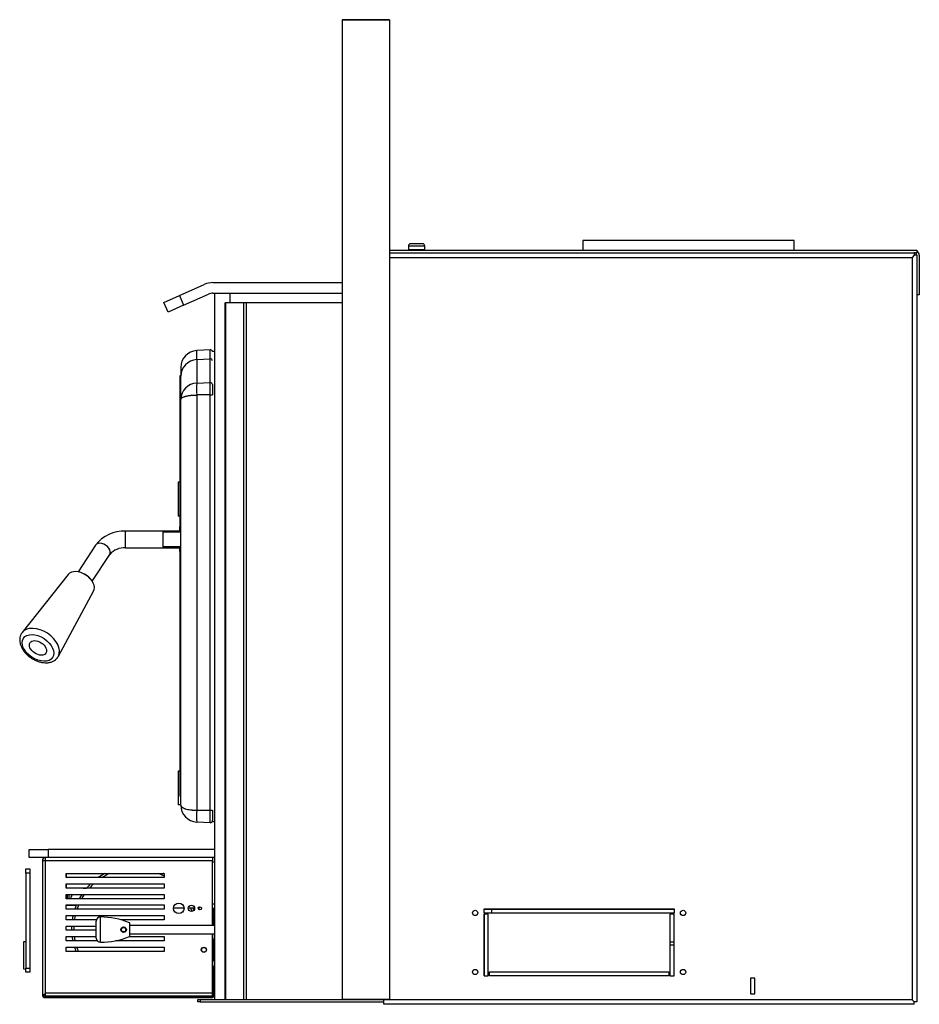
# Model space of a CAD drawing. Units: inches. Extents: x -29 to 156, y -51 to 28.
# Drawn here: x 122 to 149, y -51 to -22 of the extents above; entities that cross this region are included whole.
import ezdxf
from ezdxf.lldxf.tags import DXFTag

# ---------------------------------------------------------------- set-up
doc = ezdxf.new("R2010")
doc.units = ezdxf.units.IN
doc.header["$MEASUREMENT"] = 0
for name, color, linetype in [('20019', 7, 'Continuous'), ('20019A', 7, 'Continuous'), ('30102', 7, 'Continuous'), ('C__USERS_CAPAQUE', 7, 'Continuous'), ('Default', 7, 'Continuous'), ('PL65875-C01', 7, 'Continuous')]:
    doc.layers.add(name, color=color, linetype=linetype)
tags = doc.linetypes.add('HIDDEN2', pattern=[0.1875, 0.125, -0.0625]).pattern_tags.tags
tags[6:7] = [DXFTag(74, 4), DXFTag(75, 0), DXFTag(340, '0'), DXFTag(46, 0.0), DXFTag(50, 0.0), DXFTag(44, 0.0), DXFTag(45, 0.0)]
tags[4:5] = [DXFTag(74, 4), DXFTag(75, 0), DXFTag(340, '0'), DXFTag(46, 0.0), DXFTag(50, 0.0), DXFTag(44, 0.0), DXFTag(45, 0.0)]

# ---------------------------------------------------------------- blocks, each defined once
blk = doc.blocks.new('SE2')
at = {"layer": '20019', "color": 7, "linetype": 'Continuous'}
blk.add_line((132.938, -22.115), (131.534, -22.115), dxfattribs=at)
at = {"layer": '20019A', "color": 7, "linetype": 'Continuous'}
for p, q in [((131.534, -22.115), (132.938, -22.115)), ((131.534, -22.115), (131.534, -51.115)), ((132.938, -22.115), (132.938, -51.115)), ((131.534, -51.115), (132.938, -51.115))]:
    blk.add_line(p, q, dxfattribs=at)
at = {"layer": '30102', "color": 7, "linetype": 'Continuous'}
for p, q in [((124.378, -49.432), (124.378, -48.682)), ((124.253, -49.307), (124.253, -48.807)), ((125.238, -48.851), (125.238, -49.264)), ((125.253, -49.24), (125.253, -48.874))]:
    blk.add_line(p, q, dxfattribs=at)
at = {"layer": '30102', "color": 7, "linetype": 'HIDDEN2'}
blk.add_circle((125.066, -49.057), 0.082, dxfattribs=at)
at = {"layer": '30102', "color": 7, "linetype": 'Continuous'}
blk.add_circle((125.066, -49.057), 0.0651, dxfattribs=at)
for centre, radius, start, end in [((124.378, -48.807), 0.125, 90, 180), ((124.378, -50.957), 2.275, 67.8039, 90), ((125.228, -48.874), 0.025, 0, 67.8039), ((124.378, -47.157), 2.275, 270, 292.1961), ((125.228, -49.24), 0.025, 292.1961, 0), ((124.378, -49.307), 0.125, 180, 270)]:
    blk.add_arc(centre, radius, start, end, dxfattribs=at)
at = {"layer": 'C__USERS_CAPAQUE', "color": 7, "linetype": 'Continuous'}
for p, q in [((133.497, -28.812), (133.981, -28.812)), ((133.497, -28.812), (133.497, -28.925)), ((133.92, -28.751), (133.559, -28.751)), ((133.981, -28.925), (133.981, -28.812)), ((144.909, -28.65), (138.659, -28.65)), ((138.659, -28.65), (138.659, -28.941)), ((144.909, -28.941), (144.909, -28.65)), ((132.938, -29.152), (148.406, -29.152)), ((132.989, -28.941), (148.542, -28.941)), ((132.989, -29.016), (148.542, -29.016)), ((133.981, -28.925), (133.497, -28.925)), ((148.469, -29.089), (148.406, -29.152)), ((148.469, -29.089), (148.406, -29.152)), ((148.406, -29.152), (148.406, -51.132)), ((148.469, -29.016), (148.469, -29.089)), ((148.542, -29.089), (148.469, -29.089)), ((148.542, -28.941), (148.542, -29.016)), ((148.542, -29.089), (148.542, -51.195)), ((148.617, -29.091), (148.617, -30.266)), ((126.716, -30.283), (127.455, -29.954)), ((127.709, -29.9), (131.534, -29.9)), ((126.259, -30.486), (126.716, -30.283)), ((126.716, -30.283), (126.843, -30.569)), ((126.843, -30.569), (127.582, -30.24)), ((127.709, -30.213), (131.534, -30.213)), ((127.771, -51.122), (127.771, -30.213)), ((128.209, -30.213), (128.209, -30.497)), ((148.617, -30.266), (148.542, -30.266)), ((126.386, -30.772), (126.259, -30.486)), ((126.843, -30.569), (126.386, -30.772)), ((128.062, -30.497), (128.079, -30.497)), ((128.062, -30.497), (128.062, -51.122)), ((128.614, -30.497), (128.079, -30.497)), ((128.079, -30.497), (128.079, -51.122)), ((128.692, -30.497), (128.614, -30.497)), ((128.614, -30.497), (128.614, -51.122)), ((131.534, -30.497), (128.692, -30.497)), ((128.692, -30.497), (128.692, -51.122)), ((127.63, -31.891), (127.232, -31.911)), ((127.232, -32.178), (127.232, -31.911)), ((127.63, -32.157), (127.63, -31.891)), ((127.232, -32.178), (127.63, -32.157)), ((127.232, -32.178), (127.232, -32.879)), ((127.63, -32.859), (127.63, -32.157)), ((126.758, -32.411), (126.758, -32.674)), ((126.758, -33.359), (126.758, -32.674)), ((127.232, -32.879), (127.63, -32.859)), ((127.63, -33.227), (127.63, -32.859)), ((127.695, -32.921), (127.695, -33.227)), ((127.232, -33.227), (127.232, -45.521)), ((127.63, -33.227), (127.232, -33.227)), ((127.63, -45.521), (127.63, -33.227)), ((127.63, -33.227), (127.695, -33.227)), ((126.758, -37.376), (126.758, -33.359)), ((126.731, -35.81), (126.678, -35.81)), ((126.678, -35.81), (126.678, -36.81)), ((126.731, -36.81), (126.678, -36.81)), ((125.126, -37.755), (125.126, -37.255)), ((126.226, -37.255), (125.126, -37.255)), ((126.758, -37.255), (126.226, -37.255)), ((126.226, -37.255), (126.226, -37.755)), ((124.238, -37.674), (123.717, -38.463)), ((125.126, -37.755), (126.226, -37.755)), ((126.226, -37.755), (126.758, -37.755)), ((126.758, -45.372), (126.758, -37.634)), ((124.135, -38.738), (124.655, -37.949)), ((123.426, -38.54), (122.066, -40.258)), ((123.135, -40.963), (124.178, -39.036)), ((126.731, -44.36), (126.678, -44.36)), ((126.678, -44.36), (126.678, -45.36)), ((126.758, -45.36), (126.678, -45.36)), ((127.232, -45.521), (127.63, -45.521)), ((127.63, -45.892), (127.63, -45.521)), ((127.63, -45.521), (127.695, -45.521)), ((127.695, -45.521), (127.695, -45.83)), ((127.63, -45.892), (127.232, -45.872)), ((122.271, -46.925), (122.271, -46.681)), ((122.271, -46.681), (122.834, -46.681)), ((122.834, -46.925), (122.271, -46.925)), ((127.771, -46.681), (122.834, -46.681)), ((122.834, -46.681), (122.834, -46.925)), ((127.771, -46.925), (122.834, -46.925)), ((127.699, -46.925), (127.699, -47.008)), ((122.663, -47.008), (122.663, -50.987)), ((122.663, -47.008), (122.746, -47.008)), ((122.746, -47.008), (122.746, -50.94)), ((122.746, -47.008), (127.699, -47.008)), ((127.699, -48.932), (127.699, -47.008)), ((127.699, -47.05), (127.771, -47.05)), ((122.168, -47.383), (122.168, -47.258)), ((122.168, -47.258), (122.288, -47.258)), ((122.168, -47.383), (122.168, -50.195)), ((122.288, -47.383), (122.168, -47.383)), ((122.288, -47.258), (122.288, -47.383)), ((122.288, -47.383), (122.288, -50.195)), ((123.367, -47.516), (123.367, -47.391)), ((123.367, -47.391), (126.267, -47.391)), ((126.267, -47.516), (123.367, -47.516)), ((123.378, -47.518), (123.378, -47.392)), ((126.267, -47.391), (126.267, -47.516)), ((123.367, -47.828), (123.367, -47.703)), ((123.367, -47.703), (126.267, -47.703)), ((123.378, -47.825), (123.378, -47.704)), ((126.267, -47.703), (126.267, -47.828)), ((126.267, -47.828), (123.367, -47.828)), ((123.367, -48.14), (123.367, -48.015)), ((123.367, -48.015), (126.267, -48.015)), ((123.392, -48.015), (123.392, -48.117)), ((123.572, -47.828), (123.447, -47.828)), ((123.447, -47.828), (123.447, -47.828)), ((123.447, -48.015), (123.447, -48.14)), ((123.572, -47.828), (123.572, -47.828)), ((123.873, -47.825), (123.972, -47.825)), ((126.267, -48.015), (126.267, -48.14)), ((126.267, -48.14), (123.367, -48.14)), ((123.367, -48.452), (123.367, -48.327)), ((123.367, -48.327), (126.267, -48.327)), ((123.659, -48.343), (123.367, -48.343)), ((123.392, -48.117), (123.378, -48.117)), ((123.423, -48.327), (123.423, -48.343)), ((123.498, -48.343), (123.498, -48.327)), ((126.267, -48.327), (126.267, -48.452)), ((127.321, -48.425), (127.321, -48.378)), ((127.771, -48.3), (127.699, -48.3)), ((126.267, -48.452), (123.367, -48.452)), ((123.367, -48.764), (123.367, -48.639)), ((123.367, -48.639), (126.267, -48.639)), ((126.267, -48.639), (126.267, -48.764)), ((126.855, -48.425), (126.543, -48.425)), ((127.168, -48.425), (126.98, -48.425)), ((127.321, -48.425), (127.277, -48.425)), ((127.699, -48.425), (127.771, -48.425)), ((127.715, -48.425), (127.715, -48.534)), ((127.715, -48.548), (127.715, -48.534)), ((127.715, -48.534), (127.751, -48.534)), ((127.715, -48.617), (127.715, -48.932)), ((127.751, -48.425), (127.751, -48.534)), ((127.751, -48.617), (127.751, -48.534)), ((127.751, -48.617), (127.751, -48.932)), ((135.736, -48.569), (135.736, -48.444)), ((135.736, -48.444), (141.359, -48.444)), ((141.359, -48.569), (135.736, -48.569)), ((135.861, -48.601), (135.736, -48.601)), ((135.736, -48.601), (135.736, -50.429)), ((135.741, -48.569), (135.741, -48.451)), ((135.741, -48.451), (141.359, -48.451)), ((135.741, -50.429), (135.741, -48.601)), ((135.861, -50.429), (135.861, -48.601)), ((135.959, -48.451), (135.959, -48.569)), ((141.359, -48.601), (141.234, -48.601)), ((141.234, -48.601), (141.234, -50.429)), ((141.359, -48.444), (141.359, -48.569)), ((141.359, -50.429), (141.359, -48.601)), ((124.261, -48.764), (123.367, -48.764)), ((123.367, -49.076), (123.367, -48.951)), ((123.367, -48.951), (124.253, -48.951)), ((126.267, -48.764), (124.985, -48.764)), ((127.771, -48.932), (125.253, -48.932)), ((124.253, -49.076), (123.367, -49.076)), ((123.367, -49.388), (123.367, -49.263)), ((123.367, -49.263), (124.253, -49.263)), ((125.238, -49.263), (126.267, -49.263)), ((125.253, -49.182), (127.771, -49.182)), ((126.267, -49.263), (126.267, -49.388)), ((127.699, -50.94), (127.699, -49.182)), ((127.751, -49.182), (127.751, -50.148)), ((122.168, -49.414), (122.106, -49.42)), ((122.106, -49.42), (122.106, -50.219)), ((124.284, -49.388), (123.367, -49.388)), ((126.267, -49.388), (124.822, -49.388)), ((127.748, -49.341), (127.699, -49.341)), ((127.714, -49.966), (127.714, -49.341)), ((127.748, -49.966), (127.748, -49.341)), ((141.234, -49.416), (141.359, -49.416)), ((141.234, -49.511), (141.359, -49.511)), ((123.367, -49.7), (123.367, -49.575)), ((123.367, -49.575), (126.267, -49.575)), ((123.614, -49.588), (123.367, -49.588)), ((126.267, -49.7), (123.367, -49.7)), ((126.267, -49.575), (126.267, -49.7)), ((127.699, -49.966), (127.748, -49.966)), ((122.106, -50.219), (122.168, -50.225)), ((122.168, -50.32), (122.168, -50.195)), ((122.168, -50.195), (122.288, -50.195)), ((122.288, -50.32), (122.168, -50.32)), ((122.288, -50.195), (122.288, -50.32)), ((127.751, -50.148), (127.699, -50.148)), ((127.715, -50.148), (127.715, -50.148)), ((127.715, -50.148), (127.715, -50.987)), ((127.715, -50.148), (127.751, -50.148)), ((127.751, -50.148), (127.751, -50.148)), ((127.751, -50.148), (127.751, -50.987)), ((135.736, -50.429), (135.861, -50.429)), ((135.892, -50.429), (135.892, -50.304)), ((135.892, -50.304), (141.203, -50.304)), ((141.203, -50.429), (135.892, -50.429)), ((141.203, -50.304), (141.203, -50.429)), ((141.234, -50.429), (141.359, -50.429)), ((143.623, -50.498), (143.623, -50.959)), ((143.748, -50.498), (143.623, -50.498)), ((143.748, -50.959), (143.748, -50.498)), ((122.699, -50.987), (122.663, -50.987)), ((122.663, -50.987), (122.663, -50.987)), ((122.746, -50.987), (122.663, -50.987)), ((122.699, -50.987), (122.699, -50.987)), ((127.699, -50.94), (122.746, -50.94)), ((122.746, -50.94), (122.746, -50.987)), ((122.746, -50.94), (122.746, -50.94)), ((122.746, -50.998), (122.746, -50.94)), ((127.699, -50.998), (127.699, -50.94)), ((143.623, -50.959), (143.748, -50.959)), ((122.746, -51.034), (127.699, -51.034)), ((122.746, -51.07), (127.668, -51.07)), ((127.652, -51.023), (122.794, -51.023)), ((127.265, -51.122), (127.328, -51.122)), ((127.265, -51.195), (127.265, -51.122)), ((127.328, -51.195), (127.265, -51.195)), ((127.328, -51.122), (132.765, -51.122)), ((127.328, -51.122), (127.328, -51.195)), ((127.328, -51.195), (132.765, -51.195)), ((127.688, -51.07), (127.688, -51.067)), ((127.699, -51.034), (127.699, -51.064)), ((132.073, -51.122), (132.073, -51.115)), ((132.168, -51.115), (132.168, -51.122)), ((132.215, -51.122), (132.215, -51.115)), ((132.765, -51.122), (132.766, -51.122)), ((132.765, -51.195), (132.765, -51.122)), ((132.765, -51.195), (132.766, -51.195)), ((132.766, -51.115), (132.766, -51.132)), ((148.406, -51.132), (132.766, -51.132)), ((132.766, -51.268), (132.766, -51.132)), ((148.469, -51.268), (132.766, -51.268)), ((148.469, -51.195), (148.406, -51.132)), ((148.469, -51.195), (148.406, -51.132)), ((148.469, -51.268), (148.469, -51.195)), ((148.542, -51.195), (148.469, -51.195))]:
    blk.add_line(p, q, dxfattribs=at)
at = {"layer": 'C__USERS_CAPAQUE', "color": 7, "linetype": 'HIDDEN2'}
for p, q in [((126.758, -37.286), (126.226, -37.286)), ((126.758, -37.724), (126.226, -37.724))]:
    blk.add_line(p, q, dxfattribs=at)
at = {"layer": 'C__USERS_CAPAQUE', "color": 7, "linetype": 'Continuous'}
for centre, radius in [((126.699, -48.425), 0.156), ((127.074, -48.425), 0.094), ((127.324, -48.425), 0.047), ((135.47, -48.562), 0.078), ((141.626, -48.562), 0.078), ((127.442, -49.653), 0.078), ((127.442, -49.653), 0.07), ((135.47, -50.312), 0.078), ((141.626, -50.312), 0.078)]:
    blk.add_circle(centre, radius, dxfattribs=at)
for centre, radius, start, end in [((133.559, -28.812), 0.0616, 90, 180), ((133.92, -28.812), 0.0616, 0, 90), ((132.989, -28.866), 0.075, 227.1352, 270), ((132.989, -28.866), 0.15, 250.1149, 270), ((133.513, -28.925), 0.0156, 180, 270), ((133.966, -28.925), 0.0156, 270, 0), ((148.467, -29.091), 0.075, 1.443, 88.557), ((148.467, -29.091), 0.15, 0, 60), ((127.709, -30.525), 0.625, 90, 114), ((127.709, -30.525), 0.313, 90, 114), ((127.258, -32.411), 0.5, 93, 180), ((127.633, -31.953), 0.0625, 12.5515, 93), ((127.695, -32.251), 0.313, 75.8924, 90.499), ((127.247, -33.368), 0.489, 91.7922, 178.8873), ((129.407, -33.053), 2.182, 175.425, 184.575), ((125.081, -38.311), 1.057, 87.5433, 142.91), ((111.355, -37.505), 15.404, 359.5194, 0.4806), ((125.089, -38.334), 0.58, 86.3299, 138.4059), ((127.258, -45.372), 0.5, 179.9971, 267.0029), ((128.938, -45.696), 1.715, 174.1305, 185.8695), ((127.633, -45.83), 0.0625, 267, 0), ((127.695, -45.545), 0.312, 268.8686, 284.0755), ((122.746, -47.008), 0.083, 90, 180), ((126.375, -47.001), 3.629, 178.8012, 180.1115), ((125.378, -49.028), 1.85, 117.8171, 125.2269), ((125.378, -49.028), 1.788, 113.7422, 122.2813), ((125.378, -49.028), 1.788, 60.1592, 66.2578), ((125.378, -49.028), 1.85, 61.2636, 62.1829), ((125.378, -49.028), 1.85, 134.2918, 139.592), ((125.378, -49.028), 1.788, 132.1986, 137.8641), ((123.873, -48.2), 0.375, 150.5774, 170.9142), ((125.378, -49.028), 1.85, 146.8287, 151.3422), ((123.873, -48.2), 0.375, 90, 98.1447), ((125.378, -49.028), 1.788, 145.5091, 150.2415), ((125.378, -49.028), 1.85, 157.7595, 161.8848), ((125.378, -49.028), 1.788, 156.9378, 161.2282), ((125.378, -49.028), 1.85, 167.8866, 171.8202), ((125.378, -49.028), 1.788, 167.4563, 171.5321), ((125.378, -49.028), 1.788, 16.5915, 19.7145), ((125.378, -49.028), 1.85, 17.0512, 19.0224), ((127.668, -48.617), 0.083, 0, 68.0644), ((127.668, -48.617), 0.047, 0, 48.7326), ((125.378, -49.028), 1.85, 177.6388, 181.511), ((125.378, -49.028), 1.788, 177.5562, 181.5638), ((125.378, -49.028), 1.85, 187.3223, 191.2457), ((125.378, -49.028), 1.788, 187.5798, 191.6444), ((125.378, -49.028), 1.85, 197.2234, 201.3255), ((125.378, -49.028), 1.788, 197.8455, 202.1097), ((122.746, -50.987), 0.083, 180, 270), ((122.746, -50.987), 0.047, 180, 270), ((127.668, -50.987), 0.047, 270, 0), ((127.668, -50.987), 0.083, 291.9356, 0), ((123.402, -50.987), 0.0469, 229.7575, 270), ((123.87, -50.987), 0.0469, 270, 310.2425), ((126.74, -50.987), 0.047, 229.8134, 270), ((127.208, -50.987), 0.047, 270, 310.1866), ((127.527, -50.987), 0.0469, 270, 310.2425), ((127.668, -50.987), 0.083, 270, 291.9356)]:
    blk.add_arc(centre, radius, start, end, dxfattribs=at)
for centre, major_axis, ratio, start_param, end_param in [((127.258, -32.674), (-0.5, 0), 0.992486, 4.764749, 6.283185), ((127.633, -32.219), (-0.0625, 0), 0.992486, 3.141593, 4.764749), ((127.633, -32.921), (-0.0625, 0), 0.992486, 3.141593, 4.764749), ((124.447, -37.811), (0.209, -0.138), 0.640856, 0, 3.141593), ((123.794, -38.802), (-0.376, 0.248), 0.640856, 3.197276, 6.227502), ((123.8, -38.792), (0.363, -0.24), 0.640856, 1.093492, 2.0481), ((122.588, -40.629), (0.535, -0.353), 0.640856, 0.06834, 3.089818)]:
    blk.add_ellipse(centre, major_axis=major_axis, ratio=ratio, start_param=start_param, end_param=end_param, dxfattribs=at)
for major_axis in [(-0.431, 0.284), (0.235, -0.155)]:
    blk.add_ellipse((122.532, -40.715), major_axis=major_axis, ratio=0.640856, dxfattribs=at)
for points, knots in [([(126.758, -33.359), (126.758, -33.355), (126.759, -33.351), (126.762, -33.343), (126.763, -33.339), (126.769, -33.331), (126.772, -33.327), (126.778, -33.321), (126.781, -33.319), (126.785, -33.315), (126.788, -33.313), (126.793, -33.309), (126.796, -33.307), (126.803, -33.303), (126.806, -33.301), (126.817, -33.295), (126.825, -33.291), (126.842, -33.284), (126.851, -33.28), (126.866, -33.275), (126.871, -33.273), (126.882, -33.27), (126.888, -33.268), (126.899, -33.265), (126.905, -33.263), (126.917, -33.26), (126.923, -33.259), (126.941, -33.255), (126.954, -33.252), (126.981, -33.247), (126.995, -33.245), (127.016, -33.242), (127.024, -33.241), (127.038, -33.239), (127.046, -33.238), (127.061, -33.236), (127.068, -33.235), (127.083, -33.234), (127.09, -33.233), (127.112, -33.232), (127.128, -33.231), (127.158, -33.229), (127.173, -33.228), (127.203, -33.228), (127.218, -33.227), (127.232, -33.227)], [0, 0, 0, 0, 0.060342, 0.060342, 0.120684, 0.120684, 0.181027, 0.181027, 0.211198, 0.211198, 0.241369, 0.241369, 0.273828, 0.273828, 0.306287, 0.306287, 0.371206, 0.371206, 0.436124, 0.436124, 0.468584, 0.468584, 0.501043, 0.501043, 0.533498, 0.533498, 0.565953, 0.565953, 0.630864, 0.630864, 0.695775, 0.695775, 0.72823, 0.72823, 0.760685, 0.760685, 0.790599, 0.790599, 0.820514, 0.820514, 0.880343, 0.880343, 0.940171, 0.940171, 1, 1, 1, 1]), ([(122.066, -40.26), (122.064, -40.261), (122.045, -40.28), (122.019, -40.333), (121.995, -40.409), (121.989, -40.492), (122, -40.579), (122.028, -40.667), (122.074, -40.755), (122.134, -40.84), (122.209, -40.92), (122.295, -40.991), (122.389, -41.052), (122.489, -41.1), (122.593, -41.135), (122.697, -41.155), (122.799, -41.158), (122.896, -41.144), (122.981, -41.113), (123.052, -41.067), (123.106, -41.013), (123.127, -40.975), (123.136, -40.956)], [0, 0, 0, 0, 0.002805, 0.052995, 0.102443, 0.15213, 0.203103, 0.255796, 0.309924, 0.364819, 0.419857, 0.47485, 0.529846, 0.584975, 0.640351, 0.696127, 0.752364, 0.80877, 0.864468, 0.91284, 0.964642, 1, 1, 1, 1]), ([(126.758, -45.372), (126.758, -45.375), (126.759, -45.381), (126.761, -45.388), (126.764, -45.395), (126.768, -45.404), (126.777, -45.415), (126.792, -45.429), (126.811, -45.441), (126.834, -45.454), (126.861, -45.466), (126.902, -45.48), (126.962, -45.496), (127.021, -45.506), (127.058, -45.511), (127.071, -45.512), (127.084, -45.514), (127.097, -45.515), (127.11, -45.516), (127.124, -45.517), (127.137, -45.518), (127.151, -45.519), (127.164, -45.519), (127.178, -45.52), (127.191, -45.52), (127.205, -45.521), (127.219, -45.521), (127.228, -45.521), (127.232, -45.521)], [0, 0, 0, 0, 0.038652, 0.07203, 0.100132, 0.122959, 0.190244, 0.250167, 0.314646, 0.375083, 0.438985, 0.50011, 0.628226, 0.749727, 0.767926, 0.78607, 0.80416, 0.822199, 0.840186, 0.858124, 0.876014, 0.893857, 0.911654, 0.929407, 0.947116, 0.964784, 0.982412, 1, 1, 1, 1]), ([(123.375, -47.829), (123.375, -47.828), (123.374, -47.824), (123.372, -47.819), (123.369, -47.814), (123.367, -47.813)], [0.1378784, 0.1378784, 0.1378784, 0.1378784, 0.1471583, 0.2166331, 0.248826, 0.248826, 0.248826, 0.248826]), ([(123.378, -48.141), (123.378, -48.137), (123.378, -48.099), (123.378, -48.056), (123.378, -48.018), (123.378, -48.015)], [0.70113722, 0.70113722, 0.70113722, 0.70113722, 0.70555533, 0.74763767, 0.75002089, 0.75002089, 0.75002089, 0.75002089]), ([(122.746, -50.998), (122.754, -51.005), (122.762, -51.012), (122.778, -51.02), (122.786, -51.023), (122.794, -51.023)], [0, 0, 0, 0, 0.5, 0.5, 1, 1, 1, 1]), ([(127.652, -51.023), (127.66, -51.023), (127.668, -51.02), (127.683, -51.012), (127.691, -51.005), (127.699, -50.998)], [0, 0, 0, 0, 0.5, 0.5, 1, 1, 1, 1])]:
    blk.add_open_spline(points, degree=3, knots=knots, dxfattribs=at)
at = {"layer": 'PL65875-C01', "color": 7, "linetype": 'Continuous'}
for p, q in [((126.731, -32.656), (126.731, -32.917)), ((126.758, -32.656), (126.731, -32.656)), ((126.731, -32.917), (126.731, -33.56)), ((126.758, -32.917), (126.731, -32.917)), ((126.731, -33.56), (126.731, -33.684)), ((126.758, -33.56), (126.731, -33.56)), ((126.731, -33.684), (126.731, -37.134)), ((126.758, -33.684), (126.731, -33.684)), ((126.731, -37.197), (126.731, -37.134)), ((126.731, -37.134), (126.758, -37.134)), ((126.731, -37.255), (126.731, -37.197)), ((126.731, -37.197), (126.758, -37.197)), ((126.731, -37.802), (126.731, -37.755)), ((126.731, -37.864), (126.731, -37.802)), ((126.758, -37.802), (126.731, -37.802)), ((126.731, -37.864), (126.731, -44.976)), ((126.758, -37.864), (126.731, -37.864)), ((126.731, -44.976), (126.731, -45.101)), ((126.758, -44.976), (126.731, -44.976)), ((126.758, -45.101), (126.731, -45.101))]:
    blk.add_line(p, q, dxfattribs=at)

msp = doc.modelspace()

# ---------------------------------------------------------------- block references
at = {"layer": 'Default'}
msp.add_blockref('SE2', (0, 0), dxfattribs=at)

doc.saveas('drawing.dxf')
